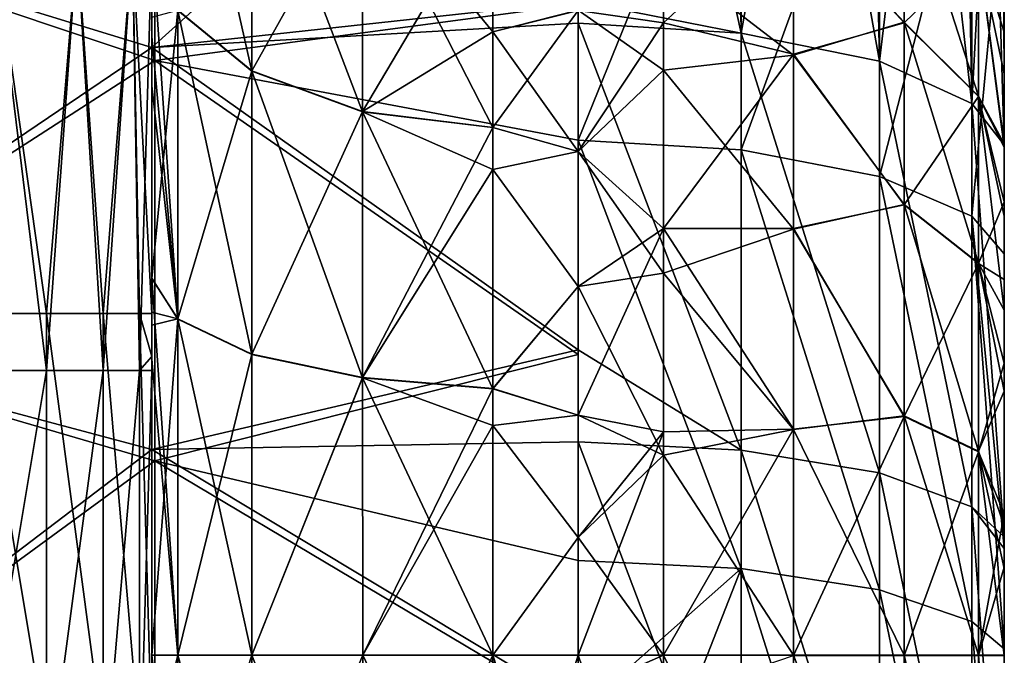
# Model space of a CAD drawing. Units: millimetres. Extents: x -27.5 to 27.5, y -120 to -40.
# Drawn here: x 15.9 to 27.5, y -95 to -87.5 of the extents above; entities that cross this region are included whole.
import ezdxf

# ---------------------------------------------------------------- set-up
doc = ezdxf.new("R2010")
doc.units = ezdxf.units.MM
doc.header["$LTSCALE"] = 21.359881
for name, color, linetype in [('1', 7, 'CONTINUOUS'), ('116', 7, 'CONTINUOUS'), ('118', 7, 'CONTINUOUS'), ('125', 7, 'CONTINUOUS'), ('126', 7, 'CONTINUOUS'), ('130', 7, 'CONTINUOUS'), ('131', 7, 'CONTINUOUS'), ('132', 7, 'CONTINUOUS'), ('14', 7, 'CONTINUOUS'), ('145', 7, 'CONTINUOUS'), ('146', 7, 'CONTINUOUS'), ('15', 7, 'CONTINUOUS'), ('151', 7, 'CONTINUOUS'), ('152', 7, 'CONTINUOUS'), ('175', 7, 'CONTINUOUS'), ('19', 7, 'CONTINUOUS'), ('2', 7, 'CONTINUOUS'), ('20', 7, 'CONTINUOUS'), ('201', 7, 'CONTINUOUS'), ('21', 7, 'CONTINUOUS'), ('24', 7, 'CONTINUOUS'), ('25', 7, 'CONTINUOUS'), ('33', 7, 'CONTINUOUS'), ('34', 7, 'CONTINUOUS'), ('58', 7, 'CONTINUOUS'), ('69', 7, 'CONTINUOUS')]:
    doc.layers.add(name, color=color, linetype=linetype)

msp = doc.modelspace()

# ---------------------------------------------------------------- linework, layer by layer
at = {"layer": '1', "linetype": 'Continuous'}
for points in [[(17.5, -83.338, 413.976), (12.504, -86.331, 415.058), (17.5, -87.868, 415.561), (17.5, -83.338, 413.976)], [(17.5, -83.338, 413.976), (17.5, -87.868, 415.561), (22.5, -83.351, 413.981), (17.5, -83.338, 413.976)], [(22.5, -83.351, 413.981), (17.5, -87.868, 415.561), (22.5, -87.321, 415.386), (22.5, -83.351, 413.981)], [(12.504, -86.331, 415.058), (12.502, -91.253, 416.55), (17.5, -87.868, 415.561), (12.504, -86.331, 415.058)], [(22.5, -87.321, 415.386), (17.5, -87.868, 415.561), (22.5, -87.58, 415.469), (22.5, -87.321, 415.386)], [(22.5, -87.58, 415.469), (17.5, -87.868, 415.561), (22.5, -91.414, 416.593), (22.5, -87.58, 415.469)], [(17.5, -87.868, 415.561), (12.502, -91.253, 416.55), (17.5, -92.588, 416.898), (17.5, -87.868, 415.561)], [(17.5, -87.868, 415.561), (17.5, -92.588, 416.898), (22.5, -91.414, 416.593), (17.5, -87.868, 415.561)], [(12.502, -91.253, 416.55), (12.501, -96.385, 417.768), (17.5, -92.588, 416.898), (12.502, -91.253, 416.55)], [(22.5, -91.414, 416.593), (17.5, -92.588, 416.898), (22.5, -92.495, 416.874), (22.5, -91.414, 416.593)], [(22.5, -92.495, 416.874), (17.5, -92.588, 416.898), (22.5, -95.597, 417.602), (22.5, -92.495, 416.874)], [(17.5, -92.588, 416.898), (12.501, -96.385, 417.768), (17.5, -97.496, 417.991), (17.5, -92.588, 416.898)], [(17.5, -92.588, 416.898), (17.5, -97.496, 417.991), (22.5, -95.597, 417.602), (17.5, -92.588, 416.898)]]:
    msp.add_3dface(points, dxfattribs=at)
at = {"layer": '116', "linetype": 'Continuous'}
for points in [[(27.5, -85.811, -409.567), (27.5, -84.602, -409.102), (27.5, -88.773, -410.6), (27.5, -85.811, -409.567)], [(27.5, -88.773, -410.6), (27.5, -84.602, -409.102), (27.5, -85.027, -407.941), (27.5, -88.773, -410.6)], [(27.5, -85.669, -406.556), (27.5, -88.773, -410.6), (27.5, -85.027, -407.941), (27.5, -85.669, -406.556)], [(27.5, -88.975, -406.212), (27.5, -88.773, -410.6), (27.5, -85.669, -406.556), (27.5, -88.975, -406.212)], [(27.5, -86.586, -404.98), (27.5, -88.975, -406.212), (27.5, -85.669, -406.556), (27.5, -86.586, -404.98)], [(27.5, -87.687, -403.462), (27.5, -88.975, -406.212), (27.5, -86.586, -404.98), (27.5, -87.687, -403.462)], [(27.5, -89.037, -401.98), (27.5, -88.975, -406.212), (27.5, -87.687, -403.462), (27.5, -89.037, -401.98)], [(27.5, -93.98, -407.501), (27.5, -93.739, -412.031), (27.5, -88.773, -410.6), (27.5, -93.98, -407.501)], [(27.5, -93.98, -407.501), (27.5, -88.773, -410.6), (27.5, -88.975, -406.212), (27.5, -93.98, -407.501)], [(27.5, -88.773, -410.6), (27.5, -93.739, -412.031), (27.5, -90.288, -411.075), (27.5, -88.773, -410.6)], [(27.5, -93.98, -403.33), (27.5, -93.98, -407.501), (27.5, -88.975, -406.212), (27.5, -93.98, -403.33)], [(27.5, -93.98, -403.33), (27.5, -88.975, -406.212), (27.5, -89.037, -401.98), (27.5, -93.98, -403.33)], [(27.5, -93.98, -403.33), (27.5, -89.037, -401.98), (27.5, -89.68, -401.39), (27.5, -93.98, -403.33)], [(27.5, -93.98, -403.33), (27.5, -89.68, -401.39), (27.5, -90.591, -400.67), (27.5, -93.98, -403.33)], [(27.5, -91.574, -400.033), (27.5, -93.98, -403.33), (27.5, -90.591, -400.67), (27.5, -91.574, -400.033)], [(27.5, -93.34, -399.259), (27.5, -93.98, -403.33), (27.5, -91.574, -400.033), (27.5, -93.34, -399.259)], [(27.5, -93.969, -399.103), (27.5, -93.98, -403.33), (27.5, -93.34, -399.259), (27.5, -93.969, -399.103)], [(27.5, -93.739, -412.031), (27.5, -93.98, -407.501), (27.5, -98.985, -408.172), (27.5, -93.739, -412.031)], [(27.5, -94.927, -412.323), (27.5, -93.739, -412.031), (27.5, -98.893, -413.168), (27.5, -94.927, -412.323)], [(27.5, -98.893, -413.168), (27.5, -93.739, -412.031), (27.5, -98.985, -408.172), (27.5, -98.893, -413.168)], [(27.5, -93.969, -399.103), (27.5, -95.007, -399), (27.5, -98.985, -403.302), (27.5, -93.969, -399.103)], [(27.5, -93.98, -403.33), (27.5, -93.969, -399.103), (27.5, -98.985, -403.302), (27.5, -93.98, -403.33)], [(27.5, -93.98, -407.501), (27.5, -93.98, -403.33), (27.5, -98.985, -408.172), (27.5, -93.98, -407.501)], [(27.5, -98.985, -408.172), (27.5, -93.98, -403.33), (27.5, -98.985, -403.302), (27.5, -98.985, -408.172)]]:
    msp.add_3dface(points, dxfattribs=at)
at = {"layer": '118', "linetype": 'Continuous'}
for points in [[(17.535, -88.02, -415.609), (12.521, -86.331, -415.058), (17.535, -83.508, -414.042), (17.535, -88.02, -415.609)], [(17.535, -88.02, -415.609), (17.535, -83.508, -414.042), (22.5, -87.359, -415.398), (17.535, -88.02, -415.609)], [(12.522, -91.253, -416.55), (12.521, -86.331, -415.058), (17.535, -88.02, -415.609), (12.522, -91.253, -416.55)], [(22.5, -88.954, -415.895), (17.535, -88.02, -415.609), (22.5, -87.359, -415.398), (22.5, -88.954, -415.895)], [(17.535, -92.72, -416.931), (12.522, -91.253, -416.55), (17.535, -88.02, -415.609), (17.535, -92.72, -416.931)], [(17.535, -92.72, -416.931), (17.535, -88.02, -415.609), (22.5, -91.47, -416.608), (17.535, -92.72, -416.931)], [(22.5, -91.47, -416.608), (17.535, -88.02, -415.609), (22.5, -88.954, -415.895), (22.5, -91.47, -416.608)], [(12.524, -96.385, -417.768), (12.522, -91.253, -416.55), (17.535, -92.72, -416.931), (12.524, -96.385, -417.768)], [(22.5, -93.888, -417.215), (17.535, -92.72, -416.931), (22.5, -91.47, -416.608), (22.5, -93.888, -417.215)], [(17.535, -97.605, -418.012), (12.524, -96.385, -417.768), (17.535, -92.72, -416.931), (17.535, -97.605, -418.012)], [(17.535, -97.605, -418.012), (17.535, -92.72, -416.931), (22.5, -95.678, -417.619), (17.535, -97.605, -418.012)], [(22.5, -95.678, -417.619), (17.535, -92.72, -416.931), (22.5, -93.888, -417.215), (22.5, -95.678, -417.619)]]:
    msp.add_3dface(points, dxfattribs=at)
at = {"layer": '125', "linetype": 'Continuous'}
for points in [[(23.5, -95.527, -394.986), (23.5, -95, -395), (22.5, -95.445, -394.99), (23.5, -95.527, -394.986)], [(22.5, -95.445, -394.99), (23.5, -95, -395), (22.5, -95, -395), (22.5, -95.445, -394.99)]]:
    msp.add_3dface(points, dxfattribs=at)
at = {"layer": '126', "linetype": 'Continuous'}
for points in [[(23.5, -87.576, -397.939), (23.5, -86.51, -398.862), (22.5, -87.431, -398.055), (23.5, -87.576, -397.939)], [(22.5, -89.089, -396.861), (23.5, -87.576, -397.939), (22.5, -87.431, -398.055), (22.5, -89.089, -396.861)], [(23.5, -89.993, -396.338), (23.5, -87.576, -397.939), (22.5, -89.089, -396.861), (23.5, -89.993, -396.338)], [(22.5, -90.674, -396.002), (23.5, -89.993, -396.338), (22.5, -89.089, -396.861), (22.5, -90.674, -396.002)], [(23.5, -92.378, -395.373), (23.5, -89.993, -396.338), (22.5, -92.183, -395.43), (23.5, -92.378, -395.373)], [(22.5, -92.183, -395.43), (23.5, -89.993, -396.338), (22.5, -90.674, -396.002), (22.5, -92.183, -395.43)], [(22.5, -93.621, -395.105), (23.5, -92.378, -395.373), (22.5, -92.183, -395.43), (22.5, -93.621, -395.105)], [(22.5, -95, -395), (23.5, -95, -395), (23.5, -92.378, -395.373), (22.5, -95, -395)], [(22.5, -95, -395), (23.5, -92.378, -395.373), (22.5, -93.621, -395.105), (22.5, -95, -395)]]:
    msp.add_3dface(points, dxfattribs=at)
at = {"layer": '130', "linetype": 'Continuous'}
for points in [[(17.5, -83.051, -373.005), (17.5, -86.657, -368), (17.5, -87.641, -373.005), (17.5, -83.051, -373.005)], [(17.5, -83.051, -373.005), (17.5, -87.641, -373.005), (17.5, -86.906, -378.01), (17.5, -83.051, -373.005)], [(17.5, -84.2, -388.02), (17.5, -85.959, -383.015), (17.5, -88.513, -388.02), (17.5, -84.2, -388.02)], [(17.5, -84.2, -388.02), (17.5, -88.513, -388.02), (17.5, -84.275, -393.025), (17.5, -84.2, -388.02)], [(17.5, -84.275, -393.025), (17.5, -88.513, -388.02), (17.5, -87.738, -393.007), (17.5, -84.275, -393.025)], [(17.5, -84.275, -393.025), (17.5, -87.738, -393.007), (17.5, -86.557, -393.729), (17.5, -84.275, -393.025)], [(17.5, -85.959, -383.015), (17.5, -86.906, -378.01), (17.5, -90.782, -383.015), (17.5, -85.959, -383.015)], [(17.5, -85.959, -383.015), (17.5, -90.782, -383.015), (17.5, -88.513, -388.02), (17.5, -85.959, -383.015)], [(17.5, -87.641, -373.005), (17.5, -86.657, -368), (17.5, -90.99, -368), (17.5, -87.641, -373.005)], [(17.5, -86.906, -378.01), (17.5, -87.641, -373.005), (17.5, -91.68, -378.01), (17.5, -86.906, -378.01)], [(17.5, -86.906, -378.01), (17.5, -91.68, -378.01), (17.5, -90.782, -383.015), (17.5, -86.906, -378.01)], [(17.5, -92.231, -373.005), (17.5, -87.641, -373.005), (17.5, -91.493, -368), (17.5, -92.231, -373.005)], [(17.5, -87.641, -373.005), (17.5, -92.231, -373.005), (17.5, -91.68, -378.01), (17.5, -87.641, -373.005)], [(17.5, -91.493, -368), (17.5, -87.641, -373.005), (17.5, -90.99, -368), (17.5, -91.493, -368)], [(17.5, -87.738, -393.007), (17.5, -88.513, -388.02), (17.5, -88.316, -392.698), (17.5, -87.738, -393.007)], [(17.5, -88.316, -392.698), (17.5, -88.513, -388.02), (17.5, -90.573, -391.742), (17.5, -88.316, -392.698)], [(17.5, -88.513, -388.02), (17.5, -90.782, -383.015), (17.5, -92.826, -388.02), (17.5, -88.513, -388.02)], [(17.5, -88.513, -388.02), (17.5, -92.826, -388.02), (17.5, -90.573, -391.742), (17.5, -88.513, -388.02)], [(17.5, -90.573, -391.742), (17.5, -92.826, -388.02), (17.5, -91.524, -391.458), (17.5, -90.573, -391.742)], [(17.5, -90.782, -383.015), (17.5, -91.68, -378.01), (17.5, -95.605, -383.015), (17.5, -90.782, -383.015)], [(17.5, -90.782, -383.015), (17.5, -95.605, -383.015), (17.5, -92.826, -388.02), (17.5, -90.782, -383.015)], [(17.5, -95.995, -368), (17.5, -92.231, -373.005), (17.5, -91.493, -368), (17.5, -95.995, -368)], [(17.5, -91.524, -391.458), (17.5, -92.826, -388.02), (17.5, -95, -391), (17.5, -91.524, -391.458)], [(17.5, -91.68, -378.01), (17.5, -92.231, -373.005), (17.5, -96.453, -378.01), (17.5, -91.68, -378.01)], [(17.5, -91.68, -378.01), (17.5, -96.453, -378.01), (17.5, -95.605, -383.015), (17.5, -91.68, -378.01)], [(17.5, -96.821, -373.005), (17.5, -92.231, -373.005), (17.5, -96.329, -368), (17.5, -96.821, -373.005)], [(17.5, -92.231, -373.005), (17.5, -96.821, -373.005), (17.5, -96.453, -378.01), (17.5, -92.231, -373.005)], [(17.5, -96.329, -368), (17.5, -92.231, -373.005), (17.5, -95.995, -368), (17.5, -96.329, -368)], [(17.5, -92.826, -388.02), (17.5, -95.605, -383.015), (17.5, -97.139, -388.02), (17.5, -92.826, -388.02)], [(17.5, -92.826, -388.02), (17.5, -97.139, -388.02), (17.5, -95, -391), (17.5, -92.826, -388.02)], [(17.5, -95, -391), (17.5, -97.139, -388.02), (17.5, -96.228, -390.874), (17.5, -95, -391)]]:
    msp.add_3dface(points, dxfattribs=at)
at = {"layer": '131', "linetype": 'Continuous'}
for points in [[(22.5, -95.445, -394.99), (22.5, -95, -395), (21.5, -98.231, -394.488), (22.5, -95.445, -394.99)], [(22.5, -95, -395), (21.5, -95, -395), (21.5, -98.231, -394.488), (22.5, -95, -395)]]:
    msp.add_3dface(points, dxfattribs=at)
at = {"layer": '132', "linetype": 'Continuous'}
for points in [[(21.5, -87.682, -397.847), (22.5, -87.431, -398.055), (21.5, -86.036, -399.313), (21.5, -87.682, -397.847)], [(22.5, -89.089, -396.861), (22.5, -87.431, -398.055), (21.5, -88.806, -397.037), (22.5, -89.089, -396.861)], [(21.5, -88.806, -397.037), (22.5, -87.431, -398.055), (21.5, -87.682, -397.847), (21.5, -88.806, -397.037)], [(21.5, -89.298, -396.727), (22.5, -89.089, -396.861), (21.5, -88.806, -397.037), (21.5, -89.298, -396.727)], [(22.5, -90.674, -396.002), (22.5, -89.089, -396.861), (21.5, -89.298, -396.727), (22.5, -90.674, -396.002)], [(21.5, -91.873, -395.525), (22.5, -90.674, -396.002), (21.5, -89.298, -396.727), (21.5, -91.873, -395.525)], [(22.5, -92.183, -395.43), (22.5, -90.674, -396.002), (21.5, -91.873, -395.525), (22.5, -92.183, -395.43)], [(21.5, -92.305, -395.392), (22.5, -92.183, -395.43), (21.5, -91.873, -395.525), (21.5, -92.305, -395.392)], [(22.5, -93.621, -395.105), (22.5, -92.183, -395.43), (21.5, -92.305, -395.392), (22.5, -93.621, -395.105)], [(21.5, -95, -395), (22.5, -93.621, -395.105), (21.5, -92.305, -395.392), (21.5, -95, -395)], [(22.5, -95, -395), (22.5, -93.621, -395.105), (21.5, -95, -395), (22.5, -95, -395)]]:
    msp.add_3dface(points, dxfattribs=at)
at = {"layer": '14', "linetype": 'Continuous'}
for points in [[(23.5, -88.134, 397.503), (22.5, -87.426, 398.051), (23.5, -86.781, 398.604), (23.5, -88.134, 397.503)], [(22.5, -89.086, 396.857), (22.5, -87.426, 398.051), (23.5, -88.134, 397.503), (22.5, -89.086, 396.857)], [(23.5, -90.516, 396.071), (22.5, -89.086, 396.857), (23.5, -88.134, 397.503), (23.5, -90.516, 396.071)], [(22.5, -90.672, 395.999), (22.5, -89.086, 396.857), (23.5, -90.516, 396.071), (22.5, -90.672, 395.999)], [(23.5, -92.652, 395.298), (22.5, -90.672, 395.999), (23.5, -90.516, 396.071), (23.5, -92.652, 395.298)], [(22.5, -92.182, 395.427), (22.5, -90.672, 395.999), (23.5, -92.652, 395.298), (22.5, -92.182, 395.427)], [(22.5, -93.621, 395.104), (22.5, -92.182, 395.427), (23.5, -92.652, 395.298), (22.5, -93.621, 395.104)], [(23.5, -95, 395), (22.5, -93.621, 395.104), (23.5, -92.652, 395.298), (23.5, -95, 395)], [(22.5, -95, 395), (22.5, -93.621, 395.104), (23.5, -95, 395), (22.5, -95, 395)]]:
    msp.add_3dface(points, dxfattribs=at)
at = {"layer": '145', "linetype": 'Continuous'}
msp.add_3dface([(23.5, -95, -395), (23.5, -95.527, -394.986), (25.028, -95.005, -395.303), (23.5, -95, -395)], dxfattribs=at)
at = {"layer": '146', "linetype": 'Continuous'}
for points in [[(26.327, -87.575, -399.474), (26.327, -85.739, -401.378), (25.028, -86.163, -399.624), (26.327, -87.575, -399.474)], [(26.327, -85.739, -401.378), (26.327, -87.575, -399.474), (27.196, -86.733, -402.214), (26.327, -85.739, -401.378)], [(23.5, -86.51, -398.862), (23.5, -87.576, -397.939), (25.028, -86.163, -399.624), (23.5, -86.51, -398.862)], [(23.5, -87.576, -397.939), (25.028, -87.944, -398.035), (25.028, -86.163, -399.624), (23.5, -87.576, -397.939)], [(25.028, -87.944, -398.035), (26.327, -87.575, -399.474), (25.028, -86.163, -399.624), (25.028, -87.944, -398.035)], [(27.5, -87.687, -403.462), (27.5, -86.586, -404.98), (27.196, -86.733, -402.214), (27.5, -87.687, -403.462)], [(27.196, -86.733, -402.214), (26.327, -87.575, -399.474), (27.196, -88.443, -400.44), (27.196, -86.733, -402.214)], [(27.5, -89.037, -401.98), (27.5, -87.687, -403.462), (27.196, -86.733, -402.214), (27.5, -89.037, -401.98)], [(27.5, -89.037, -401.98), (27.196, -86.733, -402.214), (27.196, -88.443, -400.44), (27.5, -89.037, -401.98)], [(23.5, -87.576, -397.939), (23.5, -89.993, -396.338), (25.028, -87.944, -398.035), (23.5, -87.576, -397.939)], [(26.327, -89.715, -397.85), (26.327, -87.575, -399.474), (25.028, -87.944, -398.035), (26.327, -89.715, -397.85)], [(26.327, -87.575, -399.474), (26.327, -89.715, -397.85), (27.196, -88.443, -400.44), (26.327, -87.575, -399.474)], [(23.5, -89.993, -396.338), (25.028, -89.99, -396.684), (25.028, -87.944, -398.035), (23.5, -89.993, -396.338)], [(25.028, -89.99, -396.684), (26.327, -89.715, -397.85), (25.028, -87.944, -398.035), (25.028, -89.99, -396.684)], [(27.196, -88.443, -400.44), (26.327, -89.715, -397.85), (27.196, -90.404, -398.951), (27.196, -88.443, -400.44)], [(27.5, -89.68, -401.39), (27.5, -89.037, -401.98), (27.196, -88.443, -400.44), (27.5, -89.68, -401.39)], [(27.5, -89.68, -401.39), (27.196, -88.443, -400.44), (27.196, -90.404, -398.951), (27.5, -89.68, -401.39)], [(26.327, -92.198, -396.654), (26.327, -89.715, -397.85), (25.028, -89.99, -396.684), (26.327, -92.198, -396.654)], [(26.327, -89.715, -397.85), (26.327, -92.198, -396.654), (27.196, -90.404, -398.951), (26.327, -89.715, -397.85)], [(27.5, -90.591, -400.67), (27.5, -89.68, -401.39), (27.196, -90.404, -398.951), (27.5, -90.591, -400.67)], [(23.5, -89.993, -396.338), (25.028, -92.348, -395.697), (25.028, -89.99, -396.684), (23.5, -89.993, -396.338)], [(23.5, -89.993, -396.338), (23.5, -92.378, -395.373), (25.028, -92.348, -395.697), (23.5, -89.993, -396.338)], [(25.028, -92.348, -395.697), (26.327, -92.198, -396.654), (25.028, -89.99, -396.684), (25.028, -92.348, -395.697)], [(27.196, -90.404, -398.951), (26.327, -92.198, -396.654), (27.196, -92.614, -397.884), (27.196, -90.404, -398.951)], [(27.5, -91.574, -400.033), (27.5, -90.591, -400.67), (27.196, -90.404, -398.951), (27.5, -91.574, -400.033)], [(27.5, -91.574, -400.033), (27.196, -90.404, -398.951), (27.196, -92.614, -397.884), (27.5, -91.574, -400.033)], [(27.5, -93.34, -399.259), (27.5, -91.574, -400.033), (27.196, -92.614, -397.884), (27.5, -93.34, -399.259)], [(25.028, -95.005, -395.303), (26.327, -95.006, -396.17), (26.327, -92.198, -396.654), (25.028, -95.005, -395.303)], [(25.028, -95.005, -395.303), (26.327, -92.198, -396.654), (25.028, -92.348, -395.697), (25.028, -95.005, -395.303)], [(26.327, -92.198, -396.654), (26.327, -95.006, -396.17), (27.196, -92.614, -397.884), (26.327, -92.198, -396.654)], [(23.5, -92.378, -395.373), (23.5, -95, -395), (25.028, -92.348, -395.697), (23.5, -92.378, -395.373)], [(23.5, -95, -395), (25.028, -95.005, -395.303), (25.028, -92.348, -395.697), (23.5, -95, -395)], [(26.327, -95.006, -396.17), (27.196, -95.006, -397.469), (27.196, -92.614, -397.884), (26.327, -95.006, -396.17)], [(27.196, -95.006, -397.469), (27.5, -93.34, -399.259), (27.196, -92.614, -397.884), (27.196, -95.006, -397.469)], [(27.5, -93.969, -399.103), (27.5, -93.34, -399.259), (27.196, -95.006, -397.469), (27.5, -93.969, -399.103)], [(27.5, -95.007, -399), (27.5, -93.969, -399.103), (27.196, -95.006, -397.469), (27.5, -95.007, -399)]]:
    msp.add_3dface(points, dxfattribs=at)
at = {"layer": '15', "linetype": 'Continuous'}
for points in [[(22.5, -95, 395), (23.5, -95, 395), (23.5, -97.921, 394.579), (22.5, -95, 395)], [(22.5, -95, 395), (23.5, -97.921, 394.579), (22.5, -98.09, 394.531), (22.5, -95, 395)]]:
    msp.add_3dface(points, dxfattribs=at)
at = {"layer": '151', "linetype": 'Continuous'}
for points in [[(17.5, -95, -391), (17.5, -96.228, -390.874), (17.804, -95, -392.531), (17.5, -95, -391)], [(17.804, -95, -392.531), (17.5, -96.228, -390.874), (17.804, -97.678, -392.073), (17.804, -95, -392.531)], [(17.804, -95, -392.531), (17.804, -97.678, -392.073), (18.673, -95, -393.83), (17.804, -95, -392.531)], [(18.673, -95, -393.83), (17.804, -97.678, -392.073), (18.673, -98.081, -393.308), (18.673, -95, -393.83)], [(18.673, -95, -393.83), (18.673, -98.081, -393.308), (19.972, -95, -394.697), (18.673, -95, -393.83)], [(19.972, -95, -394.697), (18.673, -98.081, -393.308), (19.972, -98.35, -394.132), (19.972, -95, -394.697)], [(21.5, -98.231, -394.488), (21.5, -95, -395), (19.972, -98.35, -394.132), (21.5, -98.231, -394.488)], [(21.5, -95, -395), (19.972, -95, -394.697), (19.972, -98.35, -394.132), (21.5, -95, -395)]]:
    msp.add_3dface(points, dxfattribs=at)
at = {"layer": '152', "linetype": 'Continuous'}
for points in [[(17.804, -87.431, -394.986), (18.672, -88.145, -396.07), (17.804, -84.29, -397.567), (17.804, -87.431, -394.986)], [(17.804, -84.29, -397.567), (18.672, -88.145, -396.07), (18.672, -85.208, -398.485), (17.804, -84.29, -397.567)], [(18.672, -88.145, -396.07), (19.969, -88.622, -396.794), (18.672, -85.208, -398.485), (18.672, -88.145, -396.07)], [(18.672, -85.208, -398.485), (19.969, -88.622, -396.794), (19.969, -85.821, -399.098), (18.672, -85.208, -398.485)], [(21.5, -88.806, -397.037), (21.5, -87.682, -397.847), (19.969, -85.821, -399.098), (21.5, -88.806, -397.037)], [(19.969, -88.622, -396.794), (21.5, -88.806, -397.037), (19.969, -85.821, -399.098), (19.969, -88.622, -396.794)], [(21.5, -87.682, -397.847), (21.5, -86.036, -399.313), (19.969, -85.821, -399.098), (21.5, -87.682, -397.847)], [(17.5, -86.557, -393.729), (17.5, -87.738, -393.007), (17.804, -91.056, -393.195), (17.5, -86.557, -393.729)], [(17.804, -87.431, -394.986), (17.5, -86.557, -393.729), (17.804, -91.056, -393.195), (17.804, -87.431, -394.986)], [(18.672, -88.145, -396.07), (17.804, -87.431, -394.986), (18.672, -91.469, -394.425), (18.672, -88.145, -396.07)], [(18.672, -91.469, -394.425), (17.804, -87.431, -394.986), (17.804, -91.056, -393.195), (18.672, -91.469, -394.425)], [(17.5, -87.738, -393.007), (17.5, -88.316, -392.698), (17.804, -91.056, -393.195), (17.5, -87.738, -393.007)], [(19.969, -88.622, -396.794), (18.672, -88.145, -396.07), (19.969, -91.744, -395.247), (19.969, -88.622, -396.794)], [(19.969, -91.744, -395.247), (18.672, -88.145, -396.07), (18.672, -91.469, -394.425), (19.969, -91.744, -395.247)], [(17.5, -88.316, -392.698), (17.5, -90.573, -391.742), (17.804, -91.056, -393.195), (17.5, -88.316, -392.698)], [(21.5, -91.873, -395.525), (21.5, -89.298, -396.727), (19.969, -88.622, -396.794), (21.5, -91.873, -395.525)], [(21.5, -91.873, -395.525), (19.969, -88.622, -396.794), (19.969, -91.744, -395.247), (21.5, -91.873, -395.525)], [(21.5, -89.298, -396.727), (21.5, -88.806, -397.037), (19.969, -88.622, -396.794), (21.5, -89.298, -396.727)], [(17.5, -90.573, -391.742), (17.5, -91.524, -391.458), (17.804, -95, -392.531), (17.5, -90.573, -391.742)], [(17.5, -90.573, -391.742), (17.804, -95, -392.531), (17.804, -91.056, -393.195), (17.5, -90.573, -391.742)], [(17.804, -95, -392.531), (18.673, -95, -393.83), (17.804, -91.056, -393.195), (17.804, -95, -392.531)], [(18.673, -95, -393.83), (18.672, -91.469, -394.425), (17.804, -91.056, -393.195), (18.673, -95, -393.83)], [(18.673, -95, -393.83), (19.969, -91.744, -395.247), (18.672, -91.469, -394.425), (18.673, -95, -393.83)], [(17.5, -91.524, -391.458), (17.5, -95, -391), (17.804, -95, -392.531), (17.5, -91.524, -391.458)], [(18.673, -95, -393.83), (19.972, -95, -394.697), (19.969, -91.744, -395.247), (18.673, -95, -393.83)], [(21.5, -95, -395), (21.5, -92.305, -395.392), (19.969, -91.744, -395.247), (21.5, -95, -395)], [(19.972, -95, -394.697), (21.5, -95, -395), (19.969, -91.744, -395.247), (19.972, -95, -394.697)], [(21.5, -92.305, -395.392), (21.5, -91.873, -395.525), (19.969, -91.744, -395.247), (21.5, -92.305, -395.392)]]:
    msp.add_3dface(points, dxfattribs=at)
at = {"layer": '175', "linetype": 'Continuous'}
for points in [[(22.5, -88.954, -415.895), (22.5, -87.359, -415.398), (24.412, -84.232, -413.909), (22.5, -88.954, -415.895)], [(24.414, -89.069, -415.532), (22.5, -88.954, -415.895), (24.412, -84.232, -413.909), (24.414, -89.069, -415.532)], [(26.035, -84.61, -412.893), (24.414, -89.069, -415.532), (24.412, -84.232, -413.909), (26.035, -84.61, -412.893)], [(26.036, -89.381, -414.494), (24.414, -89.069, -415.532), (26.035, -84.61, -412.893), (26.036, -89.381, -414.494)], [(27.119, -85.177, -411.373), (26.036, -89.381, -414.494), (26.035, -84.61, -412.893), (27.119, -85.177, -411.373)], [(27.119, -89.847, -412.94), (26.036, -89.381, -414.494), (27.119, -85.177, -411.373), (27.119, -89.847, -412.94)], [(27.5, -85.811, -409.567), (27.119, -89.847, -412.94), (27.119, -85.177, -411.373), (27.5, -85.811, -409.567)], [(27.5, -85.811, -409.567), (27.5, -90.288, -411.075), (27.119, -89.847, -412.94), (27.5, -85.811, -409.567)], [(27.5, -85.811, -409.567), (27.5, -88.773, -410.6), (27.5, -90.288, -411.075), (27.5, -85.811, -409.567)], [(22.5, -93.888, -417.215), (22.5, -91.47, -416.608), (22.5, -88.954, -415.895), (22.5, -93.888, -417.215)], [(22.5, -93.888, -417.215), (22.5, -88.954, -415.895), (24.413, -93.983, -416.847), (22.5, -93.888, -417.215)], [(24.413, -93.983, -416.847), (22.5, -88.954, -415.895), (24.414, -89.069, -415.532), (24.413, -93.983, -416.847)], [(26.036, -94.232, -415.792), (24.413, -93.983, -416.847), (24.414, -89.069, -415.532), (26.036, -94.232, -415.792)], [(26.036, -89.381, -414.494), (26.036, -94.232, -415.792), (24.414, -89.069, -415.532), (26.036, -89.381, -414.494)], [(27.119, -94.605, -414.213), (26.036, -94.232, -415.792), (26.036, -89.381, -414.494), (27.119, -94.605, -414.213)], [(27.119, -89.847, -412.94), (27.119, -94.605, -414.213), (26.036, -89.381, -414.494), (27.119, -89.847, -412.94)], [(27.5, -93.739, -412.031), (27.5, -94.927, -412.323), (27.119, -89.847, -412.94), (27.5, -93.739, -412.031)], [(27.5, -90.288, -411.075), (27.5, -93.739, -412.031), (27.119, -89.847, -412.94), (27.5, -90.288, -411.075)], [(27.5, -94.927, -412.323), (27.119, -94.605, -414.213), (27.119, -89.847, -412.94), (27.5, -94.927, -412.323)], [(22.5, -95.678, -417.619), (22.5, -93.888, -417.215), (24.413, -93.983, -416.847), (22.5, -95.678, -417.619)], [(22.5, -98.871, -418.248), (22.5, -95.678, -417.619), (24.413, -93.983, -416.847), (22.5, -98.871, -418.248)], [(24.413, -98.949, -417.875), (22.5, -98.871, -418.248), (24.413, -93.983, -416.847), (24.413, -98.949, -417.875)], [(26.036, -99.14, -416.809), (24.413, -98.949, -417.875), (24.413, -93.983, -416.847), (26.036, -99.14, -416.809)], [(26.036, -94.232, -415.792), (26.036, -99.14, -416.809), (24.413, -93.983, -416.847), (26.036, -94.232, -415.792)], [(27.119, -99.427, -415.212), (26.036, -99.14, -416.809), (26.036, -94.232, -415.792), (27.119, -99.427, -415.212)], [(27.119, -94.605, -414.213), (27.119, -99.427, -415.212), (26.036, -94.232, -415.792), (27.119, -94.605, -414.213)], [(27.5, -94.927, -412.323), (27.5, -99.737, -413.324), (27.119, -94.605, -414.213), (27.5, -94.927, -412.323)], [(27.5, -99.737, -413.324), (27.119, -99.427, -415.212), (27.119, -94.605, -414.213), (27.5, -99.737, -413.324)], [(27.5, -94.927, -412.323), (27.5, -98.893, -413.168), (27.5, -99.737, -413.324), (27.5, -94.927, -412.323)]]:
    msp.add_3dface(points, dxfattribs=at)
at = {"layer": '19', "linetype": 'Continuous'}
for points in [[(17.5, -87.881, 381.624), (17.5, -86.538, 376.619), (17.5, -83.427, 381.624), (17.5, -87.881, 381.624)], [(17.5, -87.881, 381.624), (17.5, -83.427, 381.624), (17.5, -83.979, 386.629), (17.5, -87.881, 381.624)], [(17.5, -88.704, 386.629), (17.5, -87.881, 381.624), (17.5, -83.979, 386.629), (17.5, -88.704, 386.629)], [(17.5, -88.704, 386.629), (17.5, -83.979, 386.629), (17.5, -87.084, 391.634), (17.5, -88.704, 386.629)], [(17.5, -91.403, 376.619), (17.5, -87.388, 371.614), (17.5, -86.538, 376.619), (17.5, -91.403, 376.619)], [(17.5, -91.403, 376.619), (17.5, -86.538, 376.619), (17.5, -87.881, 381.624), (17.5, -91.403, 376.619)], [(17.5, -91.493, 368), (17.5, -86.657, 368), (17.5, -87.388, 371.614), (17.5, -91.493, 368)], [(17.5, -90.972, 391.614), (17.5, -88.704, 386.629), (17.5, -87.084, 391.634), (17.5, -90.972, 391.614)], [(17.5, -90.972, 391.614), (17.5, -87.084, 391.634), (17.5, -90.58, 391.74), (17.5, -90.972, 391.614)], [(17.5, -90.58, 391.74), (17.5, -87.084, 391.634), (17.5, -87.511, 393.137), (17.5, -90.58, 391.74)], [(17.5, -92.041, 371.614), (17.5, -91.493, 368), (17.5, -87.388, 371.614), (17.5, -92.041, 371.614)], [(17.5, -92.041, 371.614), (17.5, -87.388, 371.614), (17.5, -91.403, 376.619), (17.5, -92.041, 371.614)], [(17.5, -92.336, 381.624), (17.5, -91.403, 376.619), (17.5, -87.881, 381.624), (17.5, -92.336, 381.624)], [(17.5, -92.336, 381.624), (17.5, -87.881, 381.624), (17.5, -88.704, 386.629), (17.5, -92.336, 381.624)], [(17.5, -93.43, 386.629), (17.5, -92.336, 381.624), (17.5, -88.704, 386.629), (17.5, -93.43, 386.629)], [(17.5, -93.43, 386.629), (17.5, -88.704, 386.629), (17.5, -91.127, 391.568), (17.5, -93.43, 386.629)], [(17.5, -91.127, 391.568), (17.5, -88.704, 386.629), (17.5, -90.972, 391.614), (17.5, -91.127, 391.568)], [(17.5, -95, 391), (17.5, -93.43, 386.629), (17.5, -91.127, 391.568), (17.5, -95, 391)], [(17.5, -96.269, 376.619), (17.5, -92.041, 371.614), (17.5, -91.403, 376.619), (17.5, -96.269, 376.619)], [(17.5, -96.269, 376.619), (17.5, -91.403, 376.619), (17.5, -92.336, 381.624), (17.5, -96.269, 376.619)], [(17.5, -91.657, 368), (17.5, -91.493, 368), (17.5, -92.041, 371.614), (17.5, -91.657, 368)], [(17.5, -96.329, 368), (17.5, -91.657, 368), (17.5, -92.041, 371.614), (17.5, -96.329, 368)], [(17.5, -96.694, 371.614), (17.5, -96.329, 368), (17.5, -92.041, 371.614), (17.5, -96.694, 371.614)], [(17.5, -96.694, 371.614), (17.5, -92.041, 371.614), (17.5, -96.269, 376.619), (17.5, -96.694, 371.614)], [(17.5, -96.79, 381.624), (17.5, -96.269, 376.619), (17.5, -92.336, 381.624), (17.5, -96.79, 381.624)], [(17.5, -96.79, 381.624), (17.5, -92.336, 381.624), (17.5, -93.43, 386.629), (17.5, -96.79, 381.624)], [(17.5, -98.155, 386.629), (17.5, -96.79, 381.624), (17.5, -93.43, 386.629), (17.5, -98.155, 386.629)], [(17.5, -98.155, 386.629), (17.5, -93.43, 386.629), (17.5, -97.379, 390.558), (17.5, -98.155, 386.629)], [(17.5, -97.379, 390.558), (17.5, -93.43, 386.629), (17.5, -96.228, 390.874), (17.5, -97.379, 390.558)], [(17.5, -96.228, 390.874), (17.5, -93.43, 386.629), (17.5, -95, 391), (17.5, -96.228, 390.874)]]:
    msp.add_3dface(points, dxfattribs=at)
at = {"layer": '2', "linetype": 'Continuous'}
for points in [[(27.5, -84.964, 408.063), (27.5, -84.59, 409.098), (27.5, -88.975, 406.231), (27.5, -84.964, 408.063)], [(27.5, -88.975, 406.231), (27.5, -84.59, 409.098), (27.5, -88.773, 410.6), (27.5, -88.975, 406.231)], [(27.5, -85.499, 406.867), (27.5, -84.964, 408.063), (27.5, -88.975, 406.231), (27.5, -85.499, 406.867)], [(27.5, -86.283, 405.442), (27.5, -85.499, 406.867), (27.5, -88.975, 406.231), (27.5, -86.283, 405.442)], [(27.5, -87.365, 403.859), (27.5, -86.283, 405.442), (27.5, -88.996, 402.009), (27.5, -87.365, 403.859)], [(27.5, -88.996, 402.009), (27.5, -86.283, 405.442), (27.5, -88.975, 406.231), (27.5, -88.996, 402.009)], [(27.5, -88.177, 402.87), (27.5, -87.365, 403.859), (27.5, -88.996, 402.009), (27.5, -88.177, 402.87)], [(27.5, -88.975, 406.231), (27.5, -88.773, 410.6), (27.5, -93.98, 407.5), (27.5, -88.975, 406.231)], [(27.5, -88.773, 410.6), (27.5, -89.009, 410.676), (27.5, -93.98, 407.5), (27.5, -88.773, 410.6)], [(27.5, -88.996, 402.009), (27.5, -88.975, 406.231), (27.5, -93.98, 403.322), (27.5, -88.996, 402.009)], [(27.5, -93.98, 403.322), (27.5, -88.975, 406.231), (27.5, -93.98, 407.5), (27.5, -93.98, 403.322)], [(27.5, -89.848, 401.239), (27.5, -88.996, 402.009), (27.5, -93.982, 399.099), (27.5, -89.848, 401.239)], [(27.5, -93.982, 399.099), (27.5, -88.996, 402.009), (27.5, -93.98, 403.322), (27.5, -93.982, 399.099)], [(27.5, -93.98, 407.5), (27.5, -89.009, 410.676), (27.5, -93.612, 411.999), (27.5, -93.98, 407.5)], [(27.5, -90.95, 400.414), (27.5, -89.848, 401.239), (27.5, -93.982, 399.099), (27.5, -90.95, 400.414)], [(27.5, -91.901, 399.849), (27.5, -90.95, 400.414), (27.5, -93.982, 399.099), (27.5, -91.901, 399.849)], [(27.5, -93.481, 399.216), (27.5, -91.901, 399.849), (27.5, -93.982, 399.099), (27.5, -93.481, 399.216)], [(27.5, -93.747, 412.034), (27.5, -93.98, 407.5), (27.5, -93.612, 411.999), (27.5, -93.747, 412.034)], [(27.5, -93.98, 407.5), (27.5, -93.747, 412.034), (27.5, -98.985, 408.179), (27.5, -93.98, 407.5)], [(27.5, -93.747, 412.034), (27.5, -98.369, 413.067), (27.5, -98.985, 408.179), (27.5, -93.747, 412.034)], [(27.5, -93.982, 399.099), (27.5, -93.98, 403.322), (27.5, -98.985, 403.306), (27.5, -93.982, 399.099)], [(27.5, -93.98, 403.322), (27.5, -93.98, 407.5), (27.5, -98.985, 403.306), (27.5, -93.98, 403.322)], [(27.5, -98.985, 403.306), (27.5, -93.98, 407.5), (27.5, -98.985, 408.179), (27.5, -98.985, 403.306)], [(27.5, -95, 399), (27.5, -93.982, 399.099), (27.5, -98.985, 403.306), (27.5, -95, 399)], [(27.5, -98.986, 398.435), (27.5, -95, 399), (27.5, -98.985, 403.306), (27.5, -98.986, 398.435)]]:
    msp.add_3dface(points, dxfattribs=at)
at = {"layer": '20', "linetype": 'Continuous'}
for points in [[(21.5, -86.036, 399.313), (22.5, -87.426, 398.051), (21.5, -87.682, 397.848), (21.5, -86.036, 399.313)], [(22.5, -87.426, 398.051), (22.5, -89.086, 396.857), (21.5, -87.682, 397.848), (22.5, -87.426, 398.051)], [(21.5, -87.682, 397.848), (22.5, -89.086, 396.857), (21.5, -88.804, 397.039), (21.5, -87.682, 397.848)], [(21.5, -88.804, 397.039), (22.5, -89.086, 396.857), (21.5, -89.297, 396.727), (21.5, -88.804, 397.039)], [(22.5, -89.086, 396.857), (22.5, -90.672, 395.999), (21.5, -89.297, 396.727), (22.5, -89.086, 396.857)], [(21.5, -89.297, 396.727), (22.5, -90.672, 395.999), (21.5, -91.87, 395.526), (21.5, -89.297, 396.727)], [(22.5, -90.672, 395.999), (22.5, -92.182, 395.427), (21.5, -91.87, 395.526), (22.5, -90.672, 395.999)], [(21.5, -91.87, 395.526), (22.5, -92.182, 395.427), (21.5, -92.304, 395.392), (21.5, -91.87, 395.526)], [(22.5, -92.182, 395.427), (22.5, -93.621, 395.104), (21.5, -92.304, 395.392), (22.5, -92.182, 395.427)], [(21.5, -92.304, 395.392), (22.5, -93.621, 395.104), (21.5, -95, 395), (21.5, -92.304, 395.392)], [(22.5, -93.621, 395.104), (22.5, -95, 395), (21.5, -95, 395), (22.5, -93.621, 395.104)]]:
    msp.add_3dface(points, dxfattribs=at)
at = {"layer": '201', "linetype": 'Continuous'}
for points in [[(15.648, -86.657, -365.228), (15.427, -90.99, -365.147), (16.263, -90.99, -365.573), (15.648, -86.657, -365.228)], [(16.621, -86.657, -365.879), (15.648, -86.657, -365.228), (16.263, -90.99, -365.573), (16.621, -86.657, -365.879)], [(16.621, -86.657, -365.879), (16.263, -90.99, -365.573), (16.927, -90.99, -366.237), (16.621, -86.657, -365.879)], [(17.272, -86.657, -366.852), (16.621, -86.657, -365.879), (16.927, -90.99, -366.237), (17.272, -86.657, -366.852)], [(17.272, -86.657, -366.852), (16.927, -90.99, -366.237), (17.353, -90.99, -367.073), (17.272, -86.657, -366.852)], [(17.5, -90.99, -368), (17.5, -86.657, -368), (17.272, -86.657, -366.852), (17.5, -90.99, -368)], [(17.5, -90.99, -368), (17.272, -86.657, -366.852), (17.353, -90.99, -367.073), (17.5, -90.99, -368)], [(15.427, -95.995, -365.147), (16.263, -95.995, -365.573), (15.427, -90.99, -365.147), (15.427, -95.995, -365.147)], [(15.427, -90.99, -365.147), (16.263, -95.995, -365.573), (16.263, -90.99, -365.573), (15.427, -90.99, -365.147)], [(16.263, -95.995, -365.573), (16.927, -95.995, -366.237), (16.263, -90.99, -365.573), (16.263, -95.995, -365.573)], [(16.263, -90.99, -365.573), (16.927, -95.995, -366.237), (16.927, -90.99, -366.237), (16.263, -90.99, -365.573)], [(16.927, -95.995, -366.237), (17.353, -95.995, -367.073), (16.927, -90.99, -366.237), (16.927, -95.995, -366.237)], [(16.927, -90.99, -366.237), (17.353, -95.995, -367.073), (17.353, -90.99, -367.073), (16.927, -90.99, -366.237)], [(17.5, -95.995, -368), (17.5, -91.493, -368), (17.353, -90.99, -367.073), (17.5, -95.995, -368)], [(17.353, -95.995, -367.073), (17.5, -95.995, -368), (17.353, -90.99, -367.073), (17.353, -95.995, -367.073)], [(17.5, -91.493, -368), (17.5, -90.99, -368), (17.353, -90.99, -367.073), (17.5, -91.493, -368)]]:
    msp.add_3dface(points, dxfattribs=at)
at = {"layer": '21', "linetype": 'Continuous'}
for points in [[(22.5, -95, 395), (22.5, -98.09, 394.531), (21.5, -95, 395), (22.5, -95, 395)], [(21.5, -95, 395), (22.5, -98.09, 394.531), (21.5, -98.231, 394.488), (21.5, -95, 395)]]:
    msp.add_3dface(points, dxfattribs=at)
at = {"layer": '24', "linetype": 'Continuous'}
for points in [[(26.327, -87.568, 399.47), (25.028, -86.178, 399.598), (26.327, -85.731, 401.374), (26.327, -87.568, 399.47)], [(26.327, -87.568, 399.47), (26.327, -85.731, 401.374), (27.196, -88.436, 400.437), (26.327, -87.568, 399.47)], [(27.196, -88.436, 400.437), (26.327, -85.731, 401.374), (27.196, -86.724, 402.21), (27.196, -88.436, 400.437)], [(23.5, -86.781, 398.604), (25.028, -86.178, 399.598), (25.028, -87.956, 398.017), (23.5, -86.781, 398.604)], [(25.028, -87.956, 398.017), (25.028, -86.178, 399.598), (26.327, -87.568, 399.47), (25.028, -87.956, 398.017)], [(27.5, -87.365, 403.859), (27.5, -88.177, 402.87), (27.196, -86.724, 402.21), (27.5, -87.365, 403.859)], [(27.5, -88.177, 402.87), (27.5, -88.996, 402.009), (27.196, -86.724, 402.21), (27.5, -88.177, 402.87)], [(27.5, -88.996, 402.009), (27.196, -88.436, 400.437), (27.196, -86.724, 402.21), (27.5, -88.996, 402.009)], [(23.5, -88.134, 397.503), (23.5, -86.781, 398.604), (25.028, -87.956, 398.017), (23.5, -88.134, 397.503)], [(26.327, -89.708, 397.848), (25.028, -87.956, 398.017), (26.327, -87.568, 399.47), (26.327, -89.708, 397.848)], [(26.327, -89.708, 397.848), (26.327, -87.568, 399.47), (27.196, -90.397, 398.949), (26.327, -89.708, 397.848)], [(27.196, -90.397, 398.949), (26.327, -87.568, 399.47), (27.196, -88.436, 400.437), (27.196, -90.397, 398.949)], [(23.5, -88.134, 397.503), (25.028, -87.956, 398.017), (25.028, -89.999, 396.674), (23.5, -88.134, 397.503)], [(25.028, -89.999, 396.674), (25.028, -87.956, 398.017), (26.327, -89.708, 397.848), (25.028, -89.999, 396.674)], [(23.5, -90.516, 396.071), (23.5, -88.134, 397.503), (25.028, -89.999, 396.674), (23.5, -90.516, 396.071)], [(27.5, -88.996, 402.009), (27.5, -89.848, 401.239), (27.196, -88.436, 400.437), (27.5, -88.996, 402.009)], [(27.5, -89.848, 401.239), (27.5, -90.95, 400.414), (27.196, -88.436, 400.437), (27.5, -89.848, 401.239)], [(27.5, -90.95, 400.414), (27.196, -90.397, 398.949), (27.196, -88.436, 400.437), (27.5, -90.95, 400.414)], [(26.327, -92.192, 396.653), (25.028, -89.999, 396.674), (26.327, -89.708, 397.848), (26.327, -92.192, 396.653)], [(26.327, -92.192, 396.653), (26.327, -89.708, 397.848), (27.196, -92.607, 397.883), (26.327, -92.192, 396.653)], [(27.196, -92.607, 397.883), (26.327, -89.708, 397.848), (27.196, -90.397, 398.949), (27.196, -92.607, 397.883)], [(23.5, -90.516, 396.071), (25.028, -89.999, 396.674), (25.028, -92.351, 395.694), (23.5, -90.516, 396.071)], [(25.028, -92.351, 395.694), (25.028, -89.999, 396.674), (26.327, -92.192, 396.653), (25.028, -92.351, 395.694)], [(27.5, -90.95, 400.414), (27.5, -91.901, 399.849), (27.196, -90.397, 398.949), (27.5, -90.95, 400.414)], [(27.5, -91.901, 399.849), (27.196, -92.607, 397.883), (27.196, -90.397, 398.949), (27.5, -91.901, 399.849)], [(23.5, -92.652, 395.298), (23.5, -90.516, 396.071), (25.028, -92.351, 395.694), (23.5, -92.652, 395.298)], [(27.5, -91.901, 399.849), (27.5, -93.481, 399.216), (27.196, -92.607, 397.883), (27.5, -91.901, 399.849)], [(26.327, -95, 396.17), (25.028, -92.351, 395.694), (26.327, -92.192, 396.653), (26.327, -95, 396.17)], [(26.327, -95, 396.17), (26.327, -92.192, 396.653), (27.196, -95, 397.469), (26.327, -95, 396.17)], [(27.196, -95, 397.469), (26.327, -92.192, 396.653), (27.196, -92.607, 397.883), (27.196, -95, 397.469)], [(23.5, -92.652, 395.298), (25.028, -92.351, 395.694), (25.028, -95, 395.303), (23.5, -92.652, 395.298)], [(25.028, -95, 395.303), (25.028, -92.351, 395.694), (26.327, -95, 396.17), (25.028, -95, 395.303)], [(27.5, -93.481, 399.216), (27.5, -93.982, 399.099), (27.196, -92.607, 397.883), (27.5, -93.481, 399.216)], [(27.5, -93.982, 399.099), (27.5, -95, 399), (27.196, -92.607, 397.883), (27.5, -93.982, 399.099)], [(27.5, -95, 399), (27.196, -95, 397.469), (27.196, -92.607, 397.883), (27.5, -95, 399)], [(23.5, -95, 395), (23.5, -92.652, 395.298), (25.028, -95, 395.303), (23.5, -95, 395)]]:
    msp.add_3dface(points, dxfattribs=at)
at = {"layer": '25', "linetype": 'Continuous'}
for points in [[(23.5, -97.921, 394.579), (23.5, -95, 395), (25.028, -98.158, 394.827), (23.5, -97.921, 394.579)], [(23.5, -95, 395), (25.028, -95, 395.303), (25.028, -98.158, 394.827), (23.5, -95, 395)], [(25.028, -95, 395.303), (26.327, -95, 396.17), (26.327, -98.402, 395.659), (25.028, -95, 395.303)], [(25.028, -95, 395.303), (26.327, -98.402, 395.659), (25.028, -98.158, 394.827), (25.028, -95, 395.303)], [(26.327, -95, 396.17), (27.196, -95, 397.469), (27.196, -98.768, 396.905), (26.327, -95, 396.17)], [(26.327, -95, 396.17), (27.196, -98.768, 396.905), (26.327, -98.402, 395.659), (26.327, -95, 396.17)], [(27.5, -95, 399), (27.5, -98.986, 398.435), (27.196, -95, 397.469), (27.5, -95, 399)], [(27.196, -95, 397.469), (27.5, -98.986, 398.435), (27.196, -98.768, 396.905), (27.196, -95, 397.469)]]:
    msp.add_3dface(points, dxfattribs=at)
at = {"layer": '33', "linetype": 'Continuous'}
for points in [[(18.672, -88.142, 396.071), (17.804, -87.428, 394.988), (18.672, -85.208, 398.485), (18.672, -88.142, 396.071)], [(19.969, -85.821, 399.098), (18.672, -88.142, 396.071), (18.672, -85.208, 398.485), (19.969, -85.821, 399.098)], [(19.969, -88.619, 396.795), (18.672, -88.142, 396.071), (19.969, -85.821, 399.098), (19.969, -88.619, 396.795)], [(21.5, -86.036, 399.313), (19.969, -88.619, 396.795), (19.969, -85.821, 399.098), (21.5, -86.036, 399.313)], [(21.5, -86.036, 399.313), (21.5, -87.682, 397.848), (19.969, -88.619, 396.795), (21.5, -86.036, 399.313)], [(17.5, -90.58, 391.74), (17.5, -87.511, 393.137), (17.804, -87.428, 394.988), (17.5, -90.58, 391.74)], [(17.5, -90.58, 391.74), (17.804, -87.428, 394.988), (17.804, -91.052, 393.196), (17.5, -90.58, 391.74)], [(17.804, -87.428, 394.988), (18.672, -88.142, 396.071), (17.804, -91.052, 393.196), (17.804, -87.428, 394.988)], [(21.5, -87.682, 397.848), (21.5, -88.804, 397.039), (19.969, -88.619, 396.795), (21.5, -87.682, 397.848)], [(18.672, -88.142, 396.071), (18.672, -91.465, 394.426), (17.804, -91.052, 393.196), (18.672, -88.142, 396.071)], [(18.672, -88.142, 396.071), (19.969, -88.619, 396.795), (18.672, -91.465, 394.426), (18.672, -88.142, 396.071)], [(19.969, -88.619, 396.795), (19.969, -91.741, 395.248), (18.672, -91.465, 394.426), (19.969, -88.619, 396.795)], [(19.969, -88.619, 396.795), (21.5, -88.804, 397.039), (19.969, -91.741, 395.248), (19.969, -88.619, 396.795)], [(21.5, -88.804, 397.039), (21.5, -89.297, 396.727), (19.969, -91.741, 395.248), (21.5, -88.804, 397.039)], [(21.5, -89.297, 396.727), (21.5, -91.87, 395.526), (19.969, -91.741, 395.248), (21.5, -89.297, 396.727)], [(17.5, -90.972, 391.614), (17.5, -90.58, 391.74), (17.804, -91.052, 393.196), (17.5, -90.972, 391.614)], [(17.5, -91.127, 391.568), (17.5, -90.972, 391.614), (17.804, -91.052, 393.196), (17.5, -91.127, 391.568)], [(17.5, -95, 391), (17.5, -91.127, 391.568), (17.804, -91.052, 393.196), (17.5, -95, 391)], [(17.804, -95, 392.531), (17.5, -95, 391), (17.804, -91.052, 393.196), (17.804, -95, 392.531)], [(18.672, -91.465, 394.426), (17.804, -95, 392.531), (17.804, -91.052, 393.196), (18.672, -91.465, 394.426)], [(18.673, -95, 393.83), (17.804, -95, 392.531), (18.672, -91.465, 394.426), (18.673, -95, 393.83)], [(19.969, -91.741, 395.248), (18.673, -95, 393.83), (18.672, -91.465, 394.426), (19.969, -91.741, 395.248)], [(19.972, -95, 394.697), (18.673, -95, 393.83), (19.969, -91.741, 395.248), (19.972, -95, 394.697)], [(21.5, -91.87, 395.526), (19.972, -95, 394.697), (19.969, -91.741, 395.248), (21.5, -91.87, 395.526)], [(21.5, -91.87, 395.526), (21.5, -92.304, 395.392), (19.972, -95, 394.697), (21.5, -91.87, 395.526)], [(21.5, -92.304, 395.392), (21.5, -95, 395), (19.972, -95, 394.697), (21.5, -92.304, 395.392)]]:
    msp.add_3dface(points, dxfattribs=at)
at = {"layer": '34', "linetype": 'Continuous'}
for points in [[(17.5, -96.228, 390.874), (17.5, -95, 391), (17.804, -97.678, 392.073), (17.5, -96.228, 390.874)], [(17.5, -95, 391), (17.804, -95, 392.531), (17.804, -97.678, 392.073), (17.5, -95, 391)], [(17.804, -95, 392.531), (18.673, -95, 393.83), (18.673, -98.081, 393.308), (17.804, -95, 392.531)], [(17.804, -97.678, 392.073), (17.804, -95, 392.531), (18.673, -98.081, 393.308), (17.804, -97.678, 392.073)], [(18.673, -95, 393.83), (19.972, -95, 394.697), (19.972, -98.35, 394.132), (18.673, -95, 393.83)], [(18.673, -98.081, 393.308), (18.673, -95, 393.83), (19.972, -98.35, 394.132), (18.673, -98.081, 393.308)], [(21.5, -95, 395), (21.5, -98.231, 394.488), (19.972, -95, 394.697), (21.5, -95, 395)], [(19.972, -95, 394.697), (21.5, -98.231, 394.488), (19.972, -98.35, 394.132), (19.972, -95, 394.697)]]:
    msp.add_3dface(points, dxfattribs=at)
at = {"layer": '58', "linetype": 'Continuous'}
for points in [[(23.439, -83.275, 413.857), (22.5, -87.321, 415.386), (24.414, -87.698, 415.107), (23.439, -83.275, 413.857)], [(24.348, -83.265, 413.569), (23.439, -83.275, 413.857), (24.414, -87.698, 415.107), (24.348, -83.265, 413.569)], [(25.191, -83.324, 413.128), (24.348, -83.265, 413.569), (24.414, -87.698, 415.107), (25.191, -83.324, 413.128)], [(26.036, -88.028, 414.075), (25.191, -83.324, 413.128), (24.414, -87.698, 415.107), (26.036, -88.028, 414.075)], [(25.938, -83.448, 412.55), (25.191, -83.324, 413.128), (26.036, -88.028, 414.075), (25.938, -83.448, 412.55)], [(26.561, -83.635, 411.857), (25.938, -83.448, 412.55), (26.036, -88.028, 414.075), (26.561, -83.635, 411.857)], [(27.119, -88.522, 412.53), (26.561, -83.635, 411.857), (26.036, -88.028, 414.075), (27.119, -88.522, 412.53)], [(27.038, -83.877, 411.072), (26.561, -83.635, 411.857), (27.119, -88.522, 412.53), (27.038, -83.877, 411.072)], [(27.352, -84.167, 410.228), (27.038, -83.877, 411.072), (27.119, -88.522, 412.53), (27.352, -84.167, 410.228)], [(27.5, -89.009, 410.676), (27.352, -84.167, 410.228), (27.119, -88.522, 412.53), (27.5, -89.009, 410.676)], [(27.352, -84.167, 410.228), (27.5, -89.009, 410.676), (27.492, -84.491, 409.355), (27.352, -84.167, 410.228)], [(27.498, -84.541, 409.227), (27.492, -84.491, 409.355), (27.5, -88.773, 410.6), (27.498, -84.541, 409.227)], [(27.5, -89.009, 410.676), (27.5, -88.773, 410.6), (27.492, -84.491, 409.355), (27.5, -89.009, 410.676)], [(27.5, -88.773, 410.6), (27.5, -84.59, 409.098), (27.498, -84.541, 409.227), (27.5, -88.773, 410.6)], [(22.5, -87.321, 415.386), (22.5, -87.58, 415.469), (24.414, -87.698, 415.107), (22.5, -87.321, 415.386)], [(22.5, -87.58, 415.469), (22.5, -91.414, 416.593), (24.413, -92.593, 416.507), (22.5, -87.58, 415.469)], [(24.414, -87.698, 415.107), (22.5, -87.58, 415.469), (24.413, -92.593, 416.507), (24.414, -87.698, 415.107)], [(26.036, -92.859, 415.456), (24.414, -87.698, 415.107), (24.413, -92.593, 416.507), (26.036, -92.859, 415.456)], [(26.036, -88.028, 414.075), (24.414, -87.698, 415.107), (26.036, -92.859, 415.456), (26.036, -88.028, 414.075)], [(27.119, -88.522, 412.53), (26.036, -88.028, 414.075), (27.119, -93.258, 413.883), (27.119, -88.522, 412.53)], [(27.119, -93.258, 413.883), (26.036, -88.028, 414.075), (26.036, -92.859, 415.456), (27.119, -93.258, 413.883)], [(27.5, -93.612, 411.999), (27.5, -89.009, 410.676), (27.119, -88.522, 412.53), (27.5, -93.612, 411.999)], [(27.5, -93.612, 411.999), (27.119, -88.522, 412.53), (27.119, -93.258, 413.883), (27.5, -93.612, 411.999)], [(22.5, -91.414, 416.593), (22.5, -92.495, 416.874), (24.413, -92.593, 416.507), (22.5, -91.414, 416.593)], [(22.5, -92.495, 416.874), (22.5, -95.597, 417.602), (24.413, -97.547, 417.613), (22.5, -92.495, 416.874)], [(24.413, -92.593, 416.507), (22.5, -92.495, 416.874), (24.413, -97.547, 417.613), (24.413, -92.593, 416.507)], [(26.036, -92.859, 415.456), (24.413, -92.593, 416.507), (26.036, -97.754, 416.549), (26.036, -92.859, 415.456)], [(26.036, -97.754, 416.549), (24.413, -92.593, 416.507), (24.413, -97.547, 417.613), (26.036, -97.754, 416.549)], [(27.119, -93.258, 413.883), (26.036, -92.859, 415.456), (27.119, -98.064, 414.957), (27.119, -93.258, 413.883)], [(27.119, -98.064, 414.957), (26.036, -92.859, 415.456), (26.036, -97.754, 416.549), (27.119, -98.064, 414.957)], [(27.5, -93.747, 412.034), (27.5, -93.612, 411.999), (27.119, -93.258, 413.883), (27.5, -93.747, 412.034)], [(27.5, -98.369, 413.067), (27.5, -93.747, 412.034), (27.119, -93.258, 413.883), (27.5, -98.369, 413.067)], [(27.5, -98.369, 413.067), (27.119, -93.258, 413.883), (27.119, -98.064, 414.957), (27.5, -98.369, 413.067)]]:
    msp.add_3dface(points, dxfattribs=at)
at = {"layer": '69', "linetype": 'Continuous'}
for points in [[(16.263, -91.657, 365.573), (15.427, -91.657, 365.147), (15.648, -86.657, 365.228), (16.263, -91.657, 365.573)], [(16.621, -86.657, 365.879), (16.263, -91.657, 365.573), (15.648, -86.657, 365.228), (16.621, -86.657, 365.879)], [(16.927, -91.657, 366.237), (16.263, -91.657, 365.573), (16.621, -86.657, 365.879), (16.927, -91.657, 366.237)], [(17.272, -86.657, 366.852), (16.927, -91.657, 366.237), (16.621, -86.657, 365.879), (17.272, -86.657, 366.852)], [(17.353, -91.657, 367.073), (16.927, -91.657, 366.237), (17.272, -86.657, 366.852), (17.353, -91.657, 367.073)], [(17.5, -86.657, 368), (17.353, -91.657, 367.073), (17.272, -86.657, 366.852), (17.5, -86.657, 368)], [(17.5, -86.657, 368), (17.5, -91.493, 368), (17.353, -91.657, 367.073), (17.5, -86.657, 368)], [(17.5, -91.493, 368), (17.5, -91.657, 368), (17.353, -91.657, 367.073), (17.5, -91.493, 368)], [(15.427, -91.657, 365.147), (16.263, -91.657, 365.573), (15.427, -96.662, 365.147), (15.427, -91.657, 365.147)], [(15.427, -96.662, 365.147), (16.263, -91.657, 365.573), (16.263, -96.662, 365.573), (15.427, -96.662, 365.147)], [(16.263, -91.657, 365.573), (16.927, -91.657, 366.237), (16.263, -96.662, 365.573), (16.263, -91.657, 365.573)], [(16.263, -96.662, 365.573), (16.927, -91.657, 366.237), (16.927, -96.662, 366.237), (16.263, -96.662, 365.573)], [(16.927, -91.657, 366.237), (17.353, -91.657, 367.073), (16.927, -96.662, 366.237), (16.927, -91.657, 366.237)], [(16.927, -96.662, 366.237), (17.353, -91.657, 367.073), (17.353, -96.662, 367.073), (16.927, -96.662, 366.237)], [(17.5, -91.657, 368), (17.5, -96.329, 368), (17.353, -96.662, 367.073), (17.5, -91.657, 368)], [(17.353, -91.657, 367.073), (17.5, -91.657, 368), (17.353, -96.662, 367.073), (17.353, -91.657, 367.073)]]:
    msp.add_3dface(points, dxfattribs=at)

doc.saveas('drawing.dxf')
